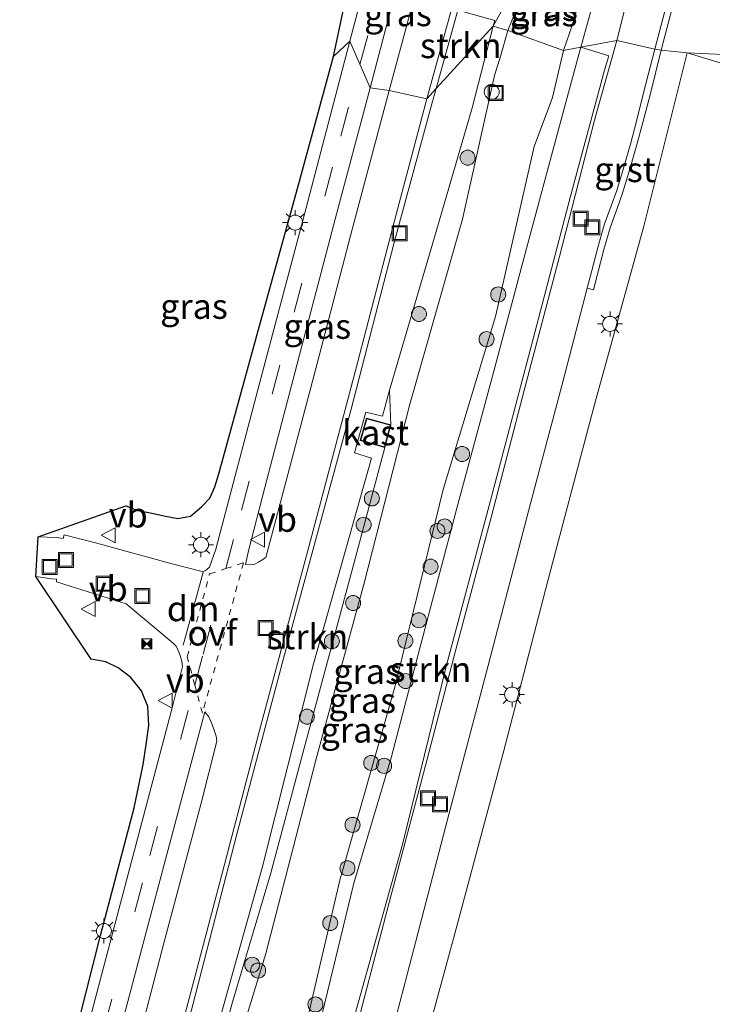
# Model space of a CAD drawing. Units: metres. Extents: x 239987 to 241140, y 450078 to 456251.
# Drawn here: x 240052 to 240122, y 453358 to 453457 of the extents above; entities that cross this region are included whole.
import ezdxf
from ezdxf.enums import TextEntityAlignment as Align

# ---------------------------------------------------------------- set-up
doc = ezdxf.new("R2010")
doc.units = ezdxf.units.M
doc.linetypes.add('VW-3-9_STREEP', pattern=[12, 3, -9])
doc.linetypes.add('VW-6060_STREEP', pattern=[1.2, 0.6, -0.6])
doc.layers.get('0').update_dxf_attribs({"lineweight": 25})
for name, color, linetype, lineweight in [('B-ME-GR-BOOM-S-B1', 93, 'Continuous', 18), ('B-ME-GR-STRUIKEN-GV-B6', 93, 'Continuous', 18), ('B-ME-GW-KRUINLIJN-L-B1', 93, 'Continuous', 18), ('B-ME-GW-TEENLIJN-L-B1', 93, 'Continuous', 18), ('B-ME-IE-GRASLAND-GV-B6', 93, 'Continuous', 18), ('B-ME-IE-GRONDWERKLIJN-GROND_INGERICHT-GV-B6', 253, 'Continuous', 18), ('B-ME-IE-HULPGEOMETRIE-L-B1', 53, 'Continuous', 18), ('B-ME-IE-INRICHTINGSELEMENT-S-B1', 253, 'Continuous', 18), ('B-ME-IE-MEUBILAIR_WEGMEUBILAIR-LICHTMAST-S-B1', 8, 'Continuous', 18), ('B-ME-KG-KADASTRAAL-DAKRAND-L-B1', 13, 'Continuous', 18), ('B-ME-KG-KADASTRAAL-OPNAMEDTMGRENS-L-B1', 10, 'Continuous', 25), ('B-ME-OG-BEBOUWING-GV-B6', 173, 'Continuous', 18), ('B-ME-VH-VERH_SOORT-BITUMEN-GV-B6', 8, 'IE-TERREINAFSCHEIDING-NATUURLIJK-HOUTWAL', 18), ('B-ME-VH-VERH_SOORT-GV-B6', 8, 'Continuous', 18), ('B-ME-VW-MARKERING-39STREEP-015-L-B1', 255, 'VW-3-9_STREEP', 18), ('B-ME-VW-MARKERING-6060STRP10-GV-B6', 255, 'VW-6060_STREEP', 18), ('B-ME-VW-MARKERING-DRIEHOEK-L-B1', 7, 'VW-HAAIETAND70-R-B', 18), ('B-ME-VW-MEUBILAIR_WEGMEUBILAIR-VERKEERSBORD-S-B1', 8, 'Continuous', 18)]:
    doc.layers.add(name, color=color, linetype=linetype, lineweight=lineweight)
doc.styles.add('NLCS-ISO', font='NLCS-ISO.TTF')
doc.linetypes.add('IE-TERREINAFSCHEIDING-NATUURLIJK-HOUTWAL', pattern='A,7,-1.5,[67,NLCS.SHX,S=0.75,R=45,X=0,Y=0],-1.5,7,-1.5,[70,NLCS.SHX,S=0.75,R=0,X=0,Y=0],-1.5', length=20)
doc.linetypes.add('VW-HAAIETAND70-R-B', pattern='A,0,-0.5,[153,NLCS.SHX,S=1,R=180,X=-0.375,Y=0],-0.5', length=1)

# ---------------------------------------------------------------- blocks, each defined once
blk = doc.blocks.new('d34gz_FeatureWriter_4_28_FMEBLOCK13')
at = {"layer": 'B-ME-KG-KADASTRAAL-OPNAMEDTMGRENS-L-B1'}
blk.add_polyline3d([(-64.463, -171.539, 24.027), (-63.445, -166.683, 23.895)], dxfattribs=at)
blk = doc.blocks.new('d34gz_FeatureWriter_4_28_FMEBLOCK30')
at = {"layer": 'B-ME-KG-KADASTRAAL-OPNAMEDTMGRENS-L-B1'}
blk.add_polyline3d([(-64.463, -171.539, 24.027), (-63.445, -166.683, 23.895)], dxfattribs=at)
blk = doc.blocks.new('dtb')
blk.add_circle((0, 0), 0.75)
blk = doc.blocks.new('camera')
h = blk.add_hatch(color=256)
h.paths.add_polyline_path([(0.5, 0.5), (-0.5, 0.5), (0, 0)])
h.paths.add_polyline_path([(0, 0), (-0.5, -0.5), (0.5, -0.5)])
for p, q in [((-0.5, 0.5), (0.5, -0.5)), ((0.5, 0.5), (-0.5, -0.5))]:
    blk.add_line(p, q)
blk.add_lwpolyline([(-0.5, 0.5), (0.5, 0.5), (0.5, -0.5), (-0.5, -0.5)], close=True)
blk = doc.blocks.new('put')
for p, q in [((0.75, 0.75), (-0.75, 0.75)), ((-0.75, 0.75), (-0.75, -0.75)), ((0.75, -0.75), (0.75, 0.75)), ((-0.75, -0.75), (0.75, -0.75))]:
    blk.add_line(p, q)
blk.add_lwpolyline([(-0.625, 0.625), (0.625, 0.625), (0.625, -0.625), (-0.625, -0.625)], close=True)
blk = doc.blocks.new('verkeersbord')
for p, q in [((0, 0.75), (-0.75, -0.625)), ((0.75, -0.625), (0, 0.75)), ((-0.75, -0.625), (0.75, -0.625))]:
    blk.add_line(p, q)
blk = doc.blocks.new('boom')
blk.add_hatch(color=256).paths.add_polyline_path([(-0.75, 0, 1), (0.75, 0, 1)])
blk.add_circle((0, 0), 0.75)
blk = doc.blocks.new('lantaarnpaal')
for p, q in [((0, 0.75), (0, 1.25)), ((-0.75, 0), (-1.25, 0)), ((-0.884, 0.884), (-0.53, 0.53)), ((0.53, 0.53), (0.884, 0.884)), ((0.75, 0), (1.25, 0)), ((-0.53, -0.53), (-0.884, -0.884)), ((0, -0.75), (0, -1.25)), ((0.53, -0.53), (0.884, -0.884))]:
    blk.add_line(p, q)
blk.add_circle((0, 0), 0.75)

msp = doc.modelspace()

# ---------------------------------------------------------------- linework, layer by layer
at = {"layer": 'B-ME-GR-STRUIKEN-GV-B6'}
for points in [[(240094.0666, 453449.693, 24.2246), (240096.242, 453457.487, 24.157), (240099.9111, 453456.4729, 24.1878), (240099.766, 453455.912, 24.137), (240094.0666, 453449.693, 24.2246)], [(240089.391, 453419.554, 24.232), (240088.706, 453416.948, 24.413), (240087.0259, 453417.3581, 24.34), (240085.89, 453413.312, 24.257), (240087.5947, 453412.7808, 24.396), (240081.8, 453392.243, 24.359), (240076.658, 453371.852, 24.294), (240072.41, 453356.649, 24.217), (240068.675, 453343.446, 24.285), (240066.265, 453333.441, 24.287), (240063.445, 453334.187, 24.251), (240065.965, 453343.822, 24.271), (240069.775, 453358.326, 24.265), (240074.143, 453375.21, 24.245), (240078.938, 453393.275, 24.26), (240085.555, 453417.648, 24.309), (240089.878, 453434.306, 24.249), (240093.634, 453448.143, 24.238), (240094.0666, 453449.693, 24.2246), (240099.766, 453455.912, 24.137), (240097.668, 453447.758, 24.178), (240094.067, 453435.394, 24.188), (240089.391, 453419.554, 24.232)], [(240079.949, 453334.953, 24.242), (240078.423, 453329.329, 24.247), (240076.2833, 453329.748, 24.3224), (240078.666, 453340.356, 24.209), (240081.897, 453354.127, 24.228), (240085.828, 453370.316, 24.265), (240089.559, 453382.828, 24.203), (240092.468, 453393.941, 24.234), (240096.119, 453407.772, 24.218), (240099.681, 453420.943, 24.184), (240103.099, 453433.72, 24.255), (240106.767, 453447.313, 24.135), (240108.5337, 453453.8001, 24.2336), (240111.333, 453452.935, 24.264), (240110.885, 453451.506, 24.329), (240107.44, 453438.805, 24.328), (240103.938, 453425.316, 24.262), (240099.491, 453408.53, 24.29), (240095.102, 453392.094, 24.294), (240090.699, 453374.19, 24.619), (240085.838, 453356.801, 24.275), (240079.949, 453334.953, 24.242)]]:
    msp.add_polyline3d(points, dxfattribs=at)
at = {"layer": 'B-ME-GW-KRUINLIJN-L-B1'}
for points in [[(240101.233, 453455.46, 24.894), (240102.029, 453457.423, 24.979), (240102.67, 453459.143, 24.984), (240103.249, 453460.23, 25.006), (240103.508, 453460.676, 25.039), (240103.66, 453460.81, 25.043), (240103.942, 453460.81, 25.023), (240104.213, 453460.679, 25.053), (240105.673, 453460.314, 25.083), (240107.193, 453459.943, 25.03), (240108.376, 453459.429, 25.05), (240108.248, 453458.226, 25.048), (240107.888, 453456.754, 25.032), (240107.4, 453455.219, 25.015), (240106.791, 453453.473, 24.989)], [(240106.791, 453453.473, 24.989), (240105.697, 453448.797, 24.903), (240103.859, 453443.878, 24.884), (240099.988, 453426.901, 24.756), (240094.75, 453409.631, 24.682), (240089.931, 453389.902, 24.886), (240084.441, 453370.618, 24.735), (240080.324, 453353.083, 24.731), (240074.561, 453330.635, 24.949), (240073.264, 453328.809, 24.86), (240071.384, 453327.497, 24.812), (240068.723, 453327.86, 24.762), (240067.53, 453329.845, 24.846), (240071.373, 453344.844, 24.608), (240077.051, 453363.291, 24.923), (240082.082, 453382.728, 24.897), (240086.855, 453400.28, 24.876), (240091.433, 453418.171, 24.739), (240096.682, 453436.627, 24.893), (240099.903, 453450.987, 24.735), (240100.524, 453452.999, 24.887), (240101.233, 453455.46, 24.894)]]:
    msp.add_polyline3d(points, dxfattribs=at)
at = {"layer": 'B-ME-GW-TEENLIJN-L-B1'}
for points in [[(240108.5337, 453453.8001, 24.2336), (240109.521, 453457.393, 24.248), (240109.926, 453459.498, 24.255), (240109.816, 453459.863, 24.29), (240109.408, 453460.245, 24.252), (240108.884, 453460.488, 24.256), (240107.412, 453460.926, 24.367), (240105.578, 453461.457, 24.29), (240103.745, 453461.886, 24.3), (240103.565, 453461.868, 24.321), (240103.311, 453461.768, 24.306), (240102.979, 453461.479, 24.289), (240102.272, 453460.331, 24.299), (240101.47, 453458.913, 24.29), (240100.58, 453457.394, 24.284), (240099.766, 453455.912, 24.137)], [(240099.766, 453455.912, 24.137), (240097.668, 453447.758, 24.178), (240094.067, 453435.394, 24.188), (240089.391, 453419.554, 24.232), (240089.527, 453416.103, 24.366), (240088.924, 453413.838, 24.333), (240085.87, 453402.339, 24.194), (240080.856, 453383.802, 24.238), (240077.491, 453371.238, 24.235), (240073.657, 453358.348, 24.213), (240069.831, 453344.132, 24.135)], [(240081.897, 453354.127, 24.228), (240085.828, 453370.316, 24.265), (240089.559, 453382.828, 24.203), (240092.468, 453393.941, 24.234), (240096.119, 453407.772, 24.218), (240099.681, 453420.943, 24.184), (240103.099, 453433.72, 24.255), (240106.767, 453447.313, 24.135), (240108.5337, 453453.8001, 24.2336)]]:
    msp.add_polyline3d(points, dxfattribs=at)
at = {"layer": 'B-ME-IE-GRASLAND-GV-B6'}
for points in [[(240128.591, 453452.806, 24.34), (240119.157, 453453.24, 24.243), (240116.558, 453453.494, 24.222), (240117.651, 453457.704, 24.228), (240118.473, 453460.769, 24.256), (240119.061, 453462.91, 24.26), (240119.487, 453464.477, 24.229), (240119.679, 453465.929, 24.24), (240119.634, 453467.427, 24.265), (240119.479, 453468.581, 24.28), (240119.142, 453470.044, 24.27), (240118.79, 453471.218, 24.251), (240118.6, 453472.114, 24.257), (240118.485, 453473.309, 24.257), (240118.457, 453474.393, 24.291), (240118.577, 453475.997, 24.26), (240117.996, 453476.131, 24.271), (240119.315, 453483.89, 24.287), (240120.755, 453492.649, 24.308), (240122.232, 453501.593, 24.334)], [(240085.45, 453454.407, 24.131), (240083.805, 453452.871, 24.027), (240084.824, 453457.727, 23.895), (240085.303, 453461.126, 23.938), (240085.166, 453462.344, 23.949), (240084.669, 453463.399, 23.943), (240083.948, 453464.131, 23.969), (240083.077, 453464.743, 23.973), (240082.113, 453465.316, 23.979), (240081.09, 453465.748, 23.967), (240080.056, 453465.955, 23.946), (240072.386, 453469.169, 24.189), (240074.293, 453469.267, 24.183), (240075.647, 453469.282, 24.181), (240076.59, 453469.193, 24.187), (240077.771, 453469.081, 24.197), (240078.892, 453468.874, 24.204), (240080.082, 453468.635, 24.196), (240081.538, 453468.258, 24.206), (240083.542, 453467.7, 24.2), (240085.919, 453467.057, 24.191), (240088.466, 453466.254, 24.202), (240088.29, 453465.252, 24.168), (240085.45, 453454.407, 24.131)], [(240089.35, 453449.475, 24.164), (240087.458, 453449.734, 24.188), (240090.9, 453462.815, 24.19), (240091.472, 453464.829, 24.182), (240092.037, 453464.691, 24.204), (240092.453, 453464.43, 24.207), (240092.736, 453464.15, 24.202), (240092.947, 453463.932, 24.203), (240093.033, 453463.676, 24.198), (240093.001, 453463.321, 24.2), (240092.901, 453462.795, 24.197), (240092.779, 453462.081, 24.168), (240089.35, 453449.475, 24.164)], [(240099.9111, 453456.4729, 24.1878), (240096.242, 453457.487, 24.157), (240094.0666, 453449.693, 24.2246), (240093.119, 453448.659, 24.238), (240097.211, 453463.516, 24.28)], [(240106.791, 453453.473, 24.989), (240101.233, 453455.46, 24.894), (240102.029, 453457.423, 24.979), (240102.67, 453459.143, 24.984), (240103.249, 453460.23, 25.006), (240103.508, 453460.676, 25.039), (240103.66, 453460.81, 25.043), (240103.942, 453460.81, 25.023), (240104.213, 453460.679, 25.053), (240105.673, 453460.314, 25.083), (240107.193, 453459.943, 25.03), (240108.376, 453459.429, 25.05), (240108.248, 453458.226, 25.048), (240107.888, 453456.754, 25.032), (240107.4, 453455.219, 25.015), (240106.791, 453453.473, 24.989)], [(240113.249, 453458.991, 24.306), (240112.103, 453454.469, 24.28), (240108.5337, 453453.8001, 24.2336), (240109.521, 453457.393, 24.248)], [(240102.029, 453457.423, 24.979), (240101.233, 453455.46, 24.894), (240099.766, 453455.912, 24.137), (240100.58, 453457.394, 24.284)], [(240100.58, 453457.394, 24.284), (240099.766, 453455.912, 24.137), (240099.9111, 453456.4729, 24.1878)], [(240108.5337, 453453.8001, 24.2336), (240106.791, 453453.473, 24.989), (240107.4, 453455.219, 25.015), (240107.888, 453456.754, 25.032)], [(240109.521, 453457.393, 24.248), (240108.5337, 453453.8001, 24.2336)], [(240069.831, 453344.132, 24.135), (240073.657, 453358.348, 24.213), (240077.491, 453371.238, 24.235), (240080.856, 453383.802, 24.238), (240085.87, 453402.339, 24.194), (240088.924, 453413.838, 24.333), (240089.527, 453416.103, 24.366), (240089.391, 453419.554, 24.232), (240094.067, 453435.394, 24.188), (240097.668, 453447.758, 24.178), (240099.766, 453455.912, 24.137), (240101.233, 453455.46, 24.894)], [(240106.791, 453453.473, 24.989), (240105.697, 453448.797, 24.903), (240103.859, 453443.878, 24.884), (240099.988, 453426.901, 24.756), (240094.75, 453409.631, 24.682), (240089.931, 453389.902, 24.886), (240084.441, 453370.618, 24.735), (240080.324, 453353.083, 24.731), (240074.561, 453330.635, 24.949), (240073.264, 453328.809, 24.86), (240071.384, 453327.497, 24.812), (240068.723, 453327.86, 24.762), (240067.53, 453329.845, 24.846), (240071.373, 453344.844, 24.608), (240077.051, 453363.291, 24.923), (240082.082, 453382.728, 24.897), (240086.855, 453400.28, 24.876), (240091.433, 453418.171, 24.739), (240096.682, 453436.627, 24.893), (240099.903, 453450.987, 24.735), (240100.524, 453452.999, 24.887), (240101.233, 453455.46, 24.894), (240106.791, 453453.473, 24.989)], [(240101.233, 453455.46, 24.894), (240100.524, 453452.999, 24.887), (240099.903, 453450.987, 24.735), (240096.682, 453436.627, 24.893), (240091.433, 453418.171, 24.739), (240086.855, 453400.28, 24.876), (240082.082, 453382.728, 24.897), (240077.051, 453363.291, 24.923), (240071.373, 453344.844, 24.608)], [(240083.805, 453452.871, 24.027), (240085.45, 453454.407, 24.131), (240081.061, 453437.776, 24.155), (240076.709, 453421.345, 24.148), (240072.052, 453403.666, 24.176), (240071.395, 453401.897, 24.17), (240071.154, 453401.649, 24.169), (240070.952, 453401.529, 24.175), (240070.747, 453401.452, 24.189), (240070.535, 453401.489, 24.17), (240067.535, 453402.236, 24.172), (240063.783, 453403.278, 24.162), (240060.019, 453404.311, 24.141), (240056.88, 453405.114, 24.129), (240056.798, 453404.747, 24.128), (240056.115, 453404.839, 24.133), (240054.268, 453404.921, 24.131), (240063.046, 453408.011, 24.076), (240064.137, 453407.567, 24.016), (240065.646, 453407.277, 23.91), (240067, 453406.992, 23.925), (240068.246, 453406.731, 23.935), (240069.501, 453406.969, 23.976), (240070.613, 453407.913, 23.976), (240071.437, 453408.767, 24.026), (240071.927, 453409.893, 24.047), (240072.325, 453411.213, 24.029), (240076.141, 453425.029, 24.014), (240080.214, 453439.698, 24.02), (240083.805, 453452.871, 24.027)], [(240080.324, 453353.083, 24.731), (240084.441, 453370.618, 24.735), (240089.931, 453389.902, 24.886), (240094.75, 453409.631, 24.682), (240099.988, 453426.901, 24.756), (240103.859, 453443.878, 24.884), (240105.697, 453448.797, 24.903), (240106.791, 453453.473, 24.989), (240108.5337, 453453.8001, 24.2336), (240106.767, 453447.313, 24.135), (240103.099, 453433.72, 24.255), (240099.681, 453420.943, 24.184), (240096.119, 453407.772, 24.218), (240092.468, 453393.941, 24.234), (240089.559, 453382.828, 24.203), (240085.828, 453370.316, 24.265), (240081.897, 453354.127, 24.228)], [(240085.838, 453356.801, 24.275), (240090.699, 453374.19, 24.619), (240095.102, 453392.094, 24.294), (240099.491, 453408.53, 24.29), (240103.938, 453425.316, 24.262), (240107.44, 453438.805, 24.328), (240110.885, 453451.506, 24.329), (240111.333, 453452.935, 24.264), (240108.5337, 453453.8001, 24.2336), (240112.103, 453454.469, 24.28), (240109.89, 453446.506, 24.239), (240106.394, 453432.901, 24.242), (240102.912, 453419.783, 24.243), (240099.597, 453406.989, 24.286), (240096.006, 453393.522, 24.294), (240092.811, 453381.302, 24.283), (240089.219, 453367.905, 24.282), (240085.457, 453353.439, 24.276)], [(240087.499, 453347.215, 24.239), (240091.156, 453361.206, 24.248), (240095.146, 453376.552, 24.255), (240099.263, 453392.064, 24.26), (240103.504, 453408.228, 24.261), (240106.729, 453420.406, 24.25), (240109.169, 453429.746, 24.231), (240109.793, 453429.584, 24.213), (240110.191, 453431.139, 24.187), (240110.834, 453433.603, 24.217), (240111.455, 453435.766, 24.21), (240112.181, 453437.801, 24.218), (240112.698, 453439.236, 24.209), (240113.434, 453441.616, 24.204), (240114.084, 453443.947, 24.2), (240114.717, 453446.285, 24.208), (240115.449, 453449.037, 24.201), (240116.558, 453453.494, 24.222), (240119.157, 453453.24, 24.243), (240114.803, 453435.944, 24.185)], [(240065.849, 453345.514, 24.272), (240069.372, 453358.813, 24.267), (240073.068, 453372.823, 24.277), (240076.409, 453385.572, 24.29), (240081.32, 453403.925, 24.273), (240086.013, 453421.522, 24.244), (240089.756, 453435.96, 24.28), (240093.119, 453448.659, 24.238), (240094.0666, 453449.693, 24.2246)], [(240094.0666, 453449.693, 24.2246), (240093.634, 453448.143, 24.238), (240089.878, 453434.306, 24.249), (240085.555, 453417.648, 24.309), (240078.938, 453393.275, 24.26), (240074.143, 453375.21, 24.245), (240069.775, 453358.326, 24.265), (240065.965, 453343.822, 24.271)], [(240089.35, 453449.475, 24.164), (240085.704, 453435.737, 24.209), (240082.156, 453422.219, 24.169), (240078.758, 453409.366, 24.168), (240077.029, 453402.862, 24.171), (240076.579, 453402.549, 24.191), (240076.321, 453402.379, 24.176), (240075.937, 453402.195, 24.187), (240075.455, 453402.129, 24.161), (240075.02, 453402.162, 24.172), (240075.312, 453403.506, 24.183), (240076.955, 453409.85, 24.174), (240080.347, 453422.817, 24.206), (240083.983, 453436.626, 24.208), (240087.458, 453449.734, 24.188), (240089.35, 453449.475, 24.164)], [(240114.803, 453435.944, 24.185), (240109.901, 453418.133, 24.219), (240105.235, 453400.51, 24.248), (240100.751, 453383.319, 24.254), (240095.892, 453365.165, 24.173), (240091.583, 453349.387, 24.225)], [(240072.41, 453356.649, 24.217), (240076.658, 453371.852, 24.294), (240081.8, 453392.243, 24.359), (240087.5947, 453412.7808, 24.396), (240085.89, 453413.312, 24.257), (240087.0259, 453417.3581, 24.34), (240088.706, 453416.948, 24.413), (240089.391, 453419.554, 24.232), (240089.527, 453416.103, 24.366), (240087.114, 453416.77, 24.152), (240086.483, 453414.543, 24.15), (240088.924, 453413.838, 24.333), (240085.87, 453402.339, 24.194), (240080.856, 453383.802, 24.238), (240077.491, 453371.238, 24.235), (240073.657, 453358.348, 24.213), (240069.831, 453344.132, 24.135)], [(240058.321, 453356.418, 24.029), (240060.522, 453365.112, 24.074), (240063.882, 453377.839, 24.072), (240064.774, 453382.18, 24.03), (240065.072, 453384.189, 24.037), (240065.361, 453386.069, 23.995), (240065.24, 453387.981, 24.015), (240064.614, 453389.531, 24.031), (240063.554, 453390.87, 24.058), (240062.287, 453391.826, 24.066), (240061.047, 453392.42, 24.025), (240059.572, 453392.686, 24.084), (240054.055, 453400.951, 24.148), (240055.653, 453400.718, 24.153), (240056.125, 453400.687, 24.168), (240056.118, 453400.403, 24.129), (240063.095, 453398.205, 24.155), (240067.779, 453394.304, 24.196), (240068.084, 453393.995, 24.176), (240068.266, 453393.567, 24.171), (240068.489, 453393.073, 24.145), (240068.646, 453392.458, 24.148), (240068.693, 453391.962, 24.158), (240067.713, 453387.972, 24.164), (240063.455, 453371.843, 24.183), (240059.045, 453355.228, 24.123)], [(240061.998, 453353.837, 24.167), (240064.929, 453364.925, 24.211), (240068.644, 453378.806, 24.217), (240070.954, 453387.445, 24.214), (240071.349, 453386.934, 24.222), (240071.678, 453386.171, 24.239), (240071.877, 453385.595, 24.241), (240072.064, 453385.017, 24.227), (240072.149, 453384.521, 24.21), (240070.564, 453378.3, 24.186), (240066.851, 453364.345, 24.188), (240063.879, 453352.953, 24.184)]]:
    msp.add_polyline3d(points, dxfattribs=at)
at = {"layer": 'B-ME-IE-GRONDWERKLIJN-GROND_INGERICHT-GV-B6'}
for points in [[(240091.583, 453349.387, 24.225), (240095.892, 453365.165, 24.173), (240100.751, 453383.319, 24.254), (240105.235, 453400.51, 24.248), (240109.901, 453418.133, 24.219), (240114.803, 453435.944, 24.185), (240119.157, 453453.24, 24.243), (240159.544, 453440.989, 24.872), (240159.785, 453438.409, 24.857), (240159.755, 453435.589, 24.875), (240159.94, 453424.747, 24.91), (240160.903, 453411.716, 24.905), (240162.557, 453400.836, 24.988), (240164.613, 453391.451, 25.106), (240166.989, 453383.894, 25.073), (240169.873, 453376.805, 24.983), (240174.639, 453366.169, 24.98), (240177.148, 453361.452, 24.98), (240177.63, 453360.638, 24.97), (240178.06, 453359.906, 25.016), (240177.932, 453358.704, 25.044), (240178.342, 453357.45, 25.082)], [(240159.544, 453440.989, 24.872), (240119.157, 453453.24, 24.243), (240128.591, 453452.806, 24.34), (240130.901, 453452.149, 24.326), (240133.297, 453451.524, 24.398), (240138.88, 453450.361, 24.429), (240146.81, 453448.813, 24.62), (240150.553, 453448.209, 24.73), (240152.711, 453448.05, 24.709), (240154.352, 453448.135, 24.773), (240154.771, 453448.263, 24.718), (240159.502, 453443.167, 24.932), (240159.351, 453442.651, 24.883), (240159.35, 453441.969, 24.89), (240159.544, 453440.989, 24.872)]]:
    msp.add_polyline3d(points, dxfattribs=at)
at = {"layer": 'B-ME-IE-HULPGEOMETRIE-L-B1'}
msp.add_polyline3d([(240159.544, 453440.989, 24.872), (240119.157, 453453.24, 24.243), (240116.558, 453453.494, 24.222), (240115.923, 453453.6, 24.221), (240112.103, 453454.469, 24.28), (240108.5337, 453453.8001, 24.2336), (240106.791, 453453.473, 24.989), (240101.233, 453455.46, 24.894), (240099.766, 453455.912, 24.137), (240094.0666, 453449.693, 24.2246), (240093.119, 453448.659, 24.238), (240089.35, 453449.475, 24.164), (240087.458, 453449.734, 24.188), (240085.45, 453454.407, 24.131), (240083.805, 453452.871, 24.027)], dxfattribs=at)
at = {"layer": 'B-ME-KG-KADASTRAAL-DAKRAND-L-B1'}
msp.add_polyline3d([(240087.149, 453416.709, 25.901), (240089.466, 453416.068, 26.122), (240088.89, 453413.9, 25.911), (240086.545, 453414.577, 25.91), (240087.149, 453416.709, 25.901)], dxfattribs=at)
at = {"layer": 'B-ME-KG-KADASTRAAL-OPNAMEDTMGRENS-L-B1'}
msp.add_polyline3d([(240058.321, 453356.418, 24.029), (240060.522, 453365.112, 24.074), (240063.882, 453377.839, 24.072), (240064.774, 453382.18, 24.03), (240065.072, 453384.189, 24.037), (240065.361, 453386.069, 23.995), (240065.24, 453387.981, 24.015), (240064.614, 453389.531, 24.031), (240063.554, 453390.87, 24.058), (240062.287, 453391.826, 24.066), (240061.047, 453392.42, 24.025), (240059.572, 453392.686, 24.084), (240054.055, 453400.951, 24.148), (240054.268, 453404.921, 24.131), (240063.046, 453408.011, 24.076), (240064.137, 453407.567, 24.016), (240065.646, 453407.277, 23.91), (240067, 453406.992, 23.925), (240068.246, 453406.731, 23.935), (240069.501, 453406.969, 23.976), (240070.613, 453407.913, 23.976), (240071.437, 453408.767, 24.026), (240071.927, 453409.893, 24.047), (240072.325, 453411.213, 24.029), (240076.141, 453425.029, 24.014), (240080.214, 453439.698, 24.02), (240083.805, 453452.871, 24.027)], dxfattribs=at)
at = {"layer": 'B-ME-OG-BEBOUWING-GV-B6'}
msp.add_polyline3d([(240089.527, 453416.103, 24.366), (240088.924, 453413.838, 24.333), (240086.483, 453414.543, 24.15), (240087.114, 453416.77, 24.152), (240089.527, 453416.103, 24.366)], dxfattribs=at)
at = {"layer": 'B-ME-VH-VERH_SOORT-BITUMEN-GV-B6'}
for points in [[(240123.875, 453510.158, 24.337), (240122.955, 453505.537, 24.343), (240122.232, 453501.593, 24.334), (240120.755, 453492.649, 24.308), (240119.315, 453483.89, 24.287), (240117.996, 453476.131, 24.271), (240117.881, 453474.887, 24.269), (240117.866, 453473.688, 24.27), (240117.915, 453472.641, 24.269), (240118.097, 453471.504, 24.264), (240118.37, 453470.439, 24.261), (240118.558, 453469.798, 24.271), (240118.874, 453468.488, 24.278), (240119.011, 453467.398, 24.257), (240119.033, 453466.013, 24.275), (240118.776, 453464.6, 24.278), (240118.482, 453463.149, 24.277), (240117.854, 453460.747, 24.262), (240117.05, 453457.911, 24.243), (240115.923, 453453.6, 24.221)], [(240090.9, 453462.815, 24.19), (240087.458, 453449.734, 24.188), (240085.45, 453454.407, 24.131), (240088.29, 453465.252, 24.168)], [(240097.211, 453463.516, 24.28), (240093.119, 453448.659, 24.238), (240089.35, 453449.475, 24.164), (240092.779, 453462.081, 24.168)], [(240115.923, 453453.6, 24.221), (240112.103, 453454.469, 24.28), (240113.249, 453458.991, 24.306)], [(240059.045, 453355.228, 24.123), (240063.455, 453371.843, 24.183), (240067.713, 453387.972, 24.164), (240068.693, 453391.962, 24.158), (240068.646, 453392.458, 24.148), (240068.489, 453393.073, 24.145), (240068.266, 453393.567, 24.171), (240068.084, 453393.995, 24.176), (240067.779, 453394.304, 24.196), (240063.095, 453398.205, 24.155), (240056.118, 453400.403, 24.129), (240056.125, 453400.687, 24.168), (240055.653, 453400.718, 24.153), (240054.055, 453400.951, 24.148), (240054.268, 453404.921, 24.131), (240056.115, 453404.839, 24.133), (240056.798, 453404.747, 24.128), (240056.88, 453405.114, 24.129), (240060.019, 453404.311, 24.141), (240063.783, 453403.278, 24.162), (240067.535, 453402.236, 24.172), (240070.535, 453401.489, 24.17), (240070.747, 453401.452, 24.189), (240070.952, 453401.529, 24.175), (240071.154, 453401.649, 24.169), (240071.395, 453401.897, 24.17), (240072.052, 453403.666, 24.176), (240076.709, 453421.345, 24.148), (240081.061, 453437.776, 24.155), (240085.45, 453454.407, 24.131), (240087.458, 453449.734, 24.188), (240083.983, 453436.626, 24.208), (240080.347, 453422.817, 24.206), (240076.955, 453409.85, 24.174), (240075.312, 453403.506, 24.183), (240075.02, 453402.162, 24.172), (240075.455, 453402.129, 24.161), (240075.937, 453402.195, 24.187), (240076.321, 453402.379, 24.176), (240076.579, 453402.549, 24.191), (240077.029, 453402.862, 24.171), (240078.758, 453409.366, 24.168), (240082.156, 453422.219, 24.169), (240085.704, 453435.737, 24.209), (240089.35, 453449.475, 24.164), (240093.119, 453448.659, 24.238), (240089.756, 453435.96, 24.28), (240086.013, 453421.522, 24.244), (240081.32, 453403.925, 24.273), (240076.409, 453385.572, 24.29), (240073.068, 453372.823, 24.277), (240069.372, 453358.813, 24.267), (240065.849, 453345.514, 24.272)], [(240085.457, 453353.439, 24.276), (240089.219, 453367.905, 24.282), (240092.811, 453381.302, 24.283), (240096.006, 453393.522, 24.294), (240099.597, 453406.989, 24.286), (240102.912, 453419.783, 24.243), (240106.394, 453432.901, 24.242), (240109.89, 453446.506, 24.239), (240112.103, 453454.469, 24.28), (240115.923, 453453.6, 24.221)], [(240115.923, 453453.6, 24.221), (240114.8, 453449.261, 24.211), (240114.071, 453446.408, 24.217), (240113.495, 453444.139, 24.21), (240112.791, 453441.711, 24.231), (240112.111, 453439.503, 24.235), (240111.538, 453437.967, 24.234), (240110.848, 453436.058, 24.251), (240110.23, 453433.795, 24.244), (240109.589, 453431.382, 24.23), (240109.169, 453429.746, 24.231), (240106.729, 453420.406, 24.25), (240103.504, 453408.228, 24.261), (240099.263, 453392.064, 24.26), (240095.146, 453376.552, 24.255), (240091.156, 453361.206, 24.248), (240087.499, 453347.215, 24.239)], [(240071.349, 453386.934, 24.222), (240070.954, 453387.445, 24.214), (240068.644, 453378.806, 24.217), (240064.929, 453364.925, 24.211), (240061.998, 453353.837, 24.167)], [(240063.879, 453352.953, 24.184), (240066.851, 453364.345, 24.188), (240070.564, 453378.3, 24.186), (240072.149, 453384.521, 24.21), (240072.064, 453385.017, 24.227), (240071.877, 453385.595, 24.241), (240071.678, 453386.171, 24.239), (240071.349, 453386.934, 24.222)]]:
    msp.add_polyline3d(points, dxfattribs=at)
at = {"layer": 'B-ME-VH-VERH_SOORT-GV-B6'}
for points in [[(240116.558, 453453.494, 24.222), (240115.923, 453453.6, 24.221), (240117.05, 453457.911, 24.243)], [(240117.651, 453457.704, 24.228), (240116.558, 453453.494, 24.222)], [(240116.558, 453453.494, 24.222), (240115.449, 453449.037, 24.201), (240114.717, 453446.285, 24.208), (240114.084, 453443.947, 24.2), (240113.434, 453441.616, 24.204), (240112.698, 453439.236, 24.209), (240112.181, 453437.801, 24.218), (240111.455, 453435.766, 24.21), (240110.834, 453433.603, 24.217), (240110.191, 453431.139, 24.187), (240109.793, 453429.584, 24.213), (240109.169, 453429.746, 24.231), (240109.589, 453431.382, 24.23), (240110.23, 453433.795, 24.244), (240110.848, 453436.058, 24.251), (240111.538, 453437.967, 24.234), (240112.111, 453439.503, 24.235), (240112.791, 453441.711, 24.231), (240113.495, 453444.139, 24.21), (240114.071, 453446.408, 24.217), (240114.8, 453449.261, 24.211), (240115.923, 453453.6, 24.221), (240116.558, 453453.494, 24.222)]]:
    msp.add_polyline3d(points, dxfattribs=at)
at = {"layer": 'B-ME-VW-MARKERING-39STREEP-015-L-B1'}
for points in [[(240086.4452, 453452.091, 24.1871), (240089.904, 453465.079, 24.198), (240090.118, 453465.898, 24.201), (240091.769, 453472.202, 24.223), (240092.431, 453474.732, 24.232), (240094.343, 453481.861, 24.13), (240095.357, 453484.834, 24.109), (240096.427, 453487.742, 24.122), (240097.682, 453490.695, 24.131), (240098.921, 453493.223, 24.153), (240100.195, 453495.588, 24.178), (240101.432, 453497.833, 24.2), (240103.161, 453500.911, 24.215), (240107.616, 453508.73, 24.236)], [(240052.436, 453324.113, 24.174), (240056.201, 453338.298, 24.173), (240060.862, 453355.861, 24.169), (240065.444, 453373.082, 24.212), (240069.943, 453390.103, 24.237), (240070.761, 453393.197, 24.241), (240073.041, 453401.735, 24.203), (240074.596, 453407.561, 24.177), (240079.854, 453427.335, 24.191), (240084.532, 453444.907, 24.181), (240086.4452, 453452.091, 24.1871)]]:
    msp.add_polyline3d(points, dxfattribs=at)
at = {"layer": 'B-ME-VW-MARKERING-6060STRP10-GV-B6'}
msp.add_polyline3d([(240074.8103, 453402.3188, 24.233), (240070.7033, 453387.3028, 24.231), (240069.943, 453390.103, 24.237), (240069.1758, 453392.9291, 24.207), (240071.4228, 453401.2011, 24.237), (240073.041, 453401.735, 24.203), (240074.8103, 453402.3188, 24.233)], dxfattribs=at)
at = {"layer": 'B-ME-VW-MARKERING-DRIEHOEK-L-B1'}
msp.add_line((240068.766, 453394.087, 24.231), (240070.789, 453401.388, 24.216), dxfattribs=at)

# ---------------------------------------------------------------- block references
at = {"layer": 'B-ME-GR-BOOM-S-B1', "rotation": 90}
for p in [(240097.207, 453442.772, 26.593), (240100.263, 453429.111, 26.519), (240092.345, 453427.162, 25.883), (240099.1, 453424.651, 25.802), (240096.659, 453413.182, 26.688), (240087.636, 453408.748, 26.576), (240086.818, 453406.119, 26.559), (240094.908, 453405.947, 26.352), (240094.194, 453405.499, 26.352), (240093.51, 453401.935, 26.339), (240085.764, 453398.304, 26.508), (240092.331, 453396.581, 26.472), (240083.637, 453394.484, 27.929), (240090.983, 453394.526, 26.462), (240091.003, 453390.508, 26.434), (240081.145, 453386.955, 26.824), (240087.571, 453382.333, 26.457), (240088.86, 453382.045, 26.446), (240085.705, 453376.15, 26.519), (240085.196, 453371.816, 26.496), (240083.474, 453366.344, 26.495), (240075.675, 453362.179, 26.592), (240076.271, 453361.605, 26.584), (240081.997, 453358.218, 26.51)]:
    msp.add_blockref('boom', p, dxfattribs=at)
at = {"layer": 'B-ME-IE-INRICHTINGSELEMENT-S-B1', "rotation": 90}
for name, p in [('dtb', (240099.612, 453449.34, 25.604)), ('put', (240100.022, 453449.242, 24.889)), ('put', (240108.508, 453436.685, 24.24)), ('put', (240090.408, 453435.23, 24.207)), ('put', (240109.671, 453435.82, 24.228)), ('put', (240055.436, 453401.907, 24.163)), ('put', (240057.054, 453402.595, 24.174)), ('put', (240060.832, 453400.224, 24.159)), ('put', (240064.698, 453399.007, 24.175)), ('put', (240077.023, 453395.793, 24.242)), ('camera', (240065.131, 453394.213, 24.148)), ('put', (240078.137, 453394.529, 24.261)), ('put', (240093.256, 453378.803, 24.253)), ('put', (240094.461, 453378.199, 24.225))]:
    msp.add_blockref(name, p, dxfattribs=at)
at = {"layer": 'B-ME-IE-MEUBILAIR_WEGMEUBILAIR-LICHTMAST-S-B1', "rotation": 90}
for p in [(240079.97, 453436.29, 24.054), (240111.444, 453426.178, 24.267), (240070.558, 453404.118, 24.067), (240101.646, 453389.164, 24.315), (240060.86, 453365.552, 24.06)]:
    msp.add_blockref('lantaarnpaal', p, dxfattribs=at)
at = {"layer": 'B-ME-KG-KADASTRAAL-OPNAMEDTMGRENS-L-B1'}
for name in ['d34gz_FeatureWriter_4_28_FMEBLOCK13', 'd34gz_FeatureWriter_4_28_FMEBLOCK30']:
    msp.add_blockref(name, (240148.2685, 453624.4105), dxfattribs=at)
at = {"layer": 'B-ME-VW-MEUBILAIR_WEGMEUBILAIR-VERKEERSBORD-S-B1', "rotation": 90}
for p in [(240061.345, 453405.064, 24.215), (240076.267, 453404.633, 24.116), (240059.348, 453397.703, 24.397), (240067.041, 453388.554, 24.031)]:
    msp.add_blockref('verkeersbord', p, dxfattribs=at)

# ---------------------------------------------------------------- texts
at = {"layer": 'B-ME-GR-STRUIKEN-GV-B6', "ltscale": 0.2, "style": 'NLCS-ISO'}
for p in [(240096.5267, 453453.9615), (240081.1928, 453394.9355), (240093.4974, 453391.6782)]:
    msp.add_text('strkn', height=2.5, dxfattribs=at).set_placement(p, align=Align.MIDDLE_CENTER)
at = {"layer": 'B-ME-IE-GRASLAND-GV-B6', "ltscale": 0.2, "style": 'NLCS-ISO'}
for p in [(240090.2455, 453457.152), (240104.8045, 453457.1415), (240104.846, 453457.6795), (240069.859, 453427.9295), (240082.185, 453425.9315), (240087.1605, 453391.4785), (240086.6768, 453388.565), (240085.8935, 453385.6155)]:
    msp.add_text('gras', height=2.5, dxfattribs=at).set_placement(p, align=Align.MIDDLE_CENTER)
at = {"layer": 'B-ME-OG-BEBOUWING-GV-B6', "ltscale": 0.2, "style": 'NLCS-ISO'}
msp.add_text('kast', height=2.5, dxfattribs=at).set_placement((240088.0145, 453415.3082), align=Align.MIDDLE_CENTER)
at = {"layer": 'B-ME-VH-VERH_SOORT-GV-B6', "ltscale": 0.2, "style": 'NLCS-ISO'}
msp.add_text('grst', height=2.5, dxfattribs=at).set_placement((240112.9358, 453441.5835), align=Align.MIDDLE_CENTER)
at = {"layer": 'B-ME-VW-MARKERING-6060STRP10-GV-B6', "ltscale": 0.2, "style": 'NLCS-ISO'}
msp.add_text('ovf', height=2.5, dxfattribs=at).set_placement((240071.6772, 453395.31), align=Align.MIDDLE_CENTER)
at = {"layer": 'B-ME-VW-MARKERING-DRIEHOEK-L-B1', "ltscale": 0.2, "style": 'NLCS-ISO'}
msp.add_text('dm', height=2.5, dxfattribs=at).set_placement((240069.7775, 453397.7375), align=Align.MIDDLE_CENTER)
at = {"layer": 'B-ME-VW-MEUBILAIR_WEGMEUBILAIR-VERKEERSBORD-S-B1', "ltscale": 0.2, "style": 'NLCS-ISO'}
for p in [(240061.345, 453405.064, 24.215), (240076.267, 453404.633, 24.116), (240059.348, 453397.703, 24.397), (240067.041, 453388.554, 24.031)]:
    msp.add_text('vb', height=2.5, dxfattribs=at).set_placement(p, align=Align.BOTTOM_LEFT)

doc.saveas('drawing.dxf')
